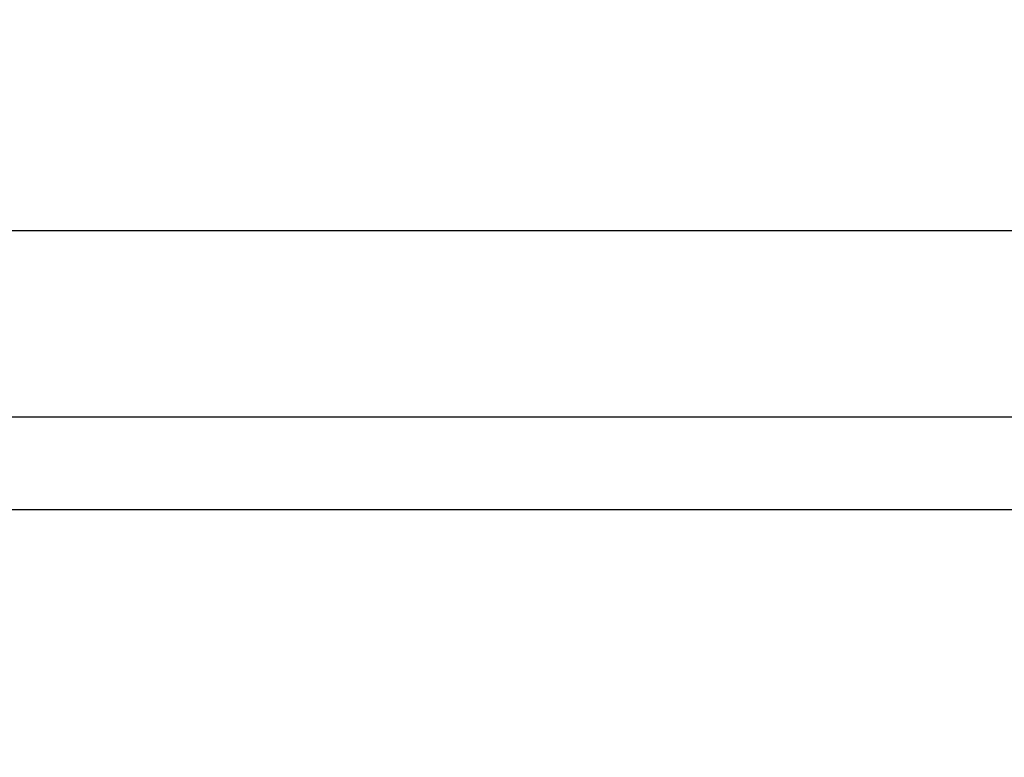
# Model space of a CAD drawing. Extents: x 36 to 806, y 2 to 571.
# Drawn here: x 660 to 665, y 402 to 405 of the extents above; entities that cross this region are included whole.
import ezdxf

# ---------------------------------------------------------------- set-up
doc = ezdxf.new("R2010")
doc.units = 0
doc.header["$LTSCALE"] = 0.5
doc.layers.get('0').update_dxf_attribs({"linetype": 'CONTINUOUS'})
doc.layers.add('1', color=7, linetype='CONTINUOUS')
doc.layers.add('10', color=3, linetype='CONTINUOUS')
doc.styles.get("Standard").update_dxf_attribs({"font": 'txt', "bigfont": 'bigfont'})
doc.styles.add('ＭＳ_ゴシック', font='txt')
doc.dimstyles.get("Standard").update_dxf_attribs({"dimtxt": 0.18, "dimasz": 0.18, "dimexe": 0.18, "dimexo": 0.0625, "dimgap": 0.09, "dimtad": 0, "dimtih": 1, "dimtoh": 1, "dimdec": 4, "dimzin": 0, "dimtxsty": 'STANDARD', "dimcen": 0.09, "dimazin": 3, "dimtfac": 1, "dimtdec": 4, "dimtofl": 0, "dimtmove": 0, "dimatfit": 3, "dimtolj": 1, "dimtzin": 0})

# ---------------------------------------------------------------- blocks, each defined once
blk = doc.blocks.new('_OPEN')
at = {"color": 0}
for q in [(-1, 0.1667), (-1, -0.1667), (-1, 0)]:
    blk.add_line((0, 0), q, dxfattribs=at)
blk = doc.blocks.new('DIM8')
at = {"layer": '10', "color": 3, "linetype": 'CONTINUOUS'}
for p, q in [((599.0844, 405.8583), (599.0844, 416.9659)), ((608.2844, 391.8583), (608.2844, 416.9659)), ((632.1594, 414.7159), (599.0844, 414.7159))]:
    blk.add_line(p, q, dxfattribs=at)
at = {"layer": '10', "color": 3, "linetype": 'CONTINUOUS', "xscale": 5.1763809, "yscale": 5.1763809, "zscale": 5.1763809}
for p, rotation in [((599.0844, 414.7159), 179.9999999999998), ((608.2844, 414.7159), 359.9999999999997)]:
    blk.add_blockref('_OPEN', p, dxfattribs=dict(at, rotation=rotation))
at = {"layer": '10', "color": 3, "linetype": 'CONTINUOUS', "insert": (614.6594, 414.7159), "char_height": 8, "width": 133.333333, "attachment_point": 7, "style": 'ＭＳ_ゴシック'}
blk.add_mtext('(9.2)', dxfattribs=at)

msp = doc.modelspace()

# ---------------------------------------------------------------- linework, layer by layer
at = {"layer": '1', "color": 7, "linetype": 'CONTINUOUS'}
for p, q in [((635.4588, 404.3583), (753.4588, 404.3583)), ((635.4588, 403.3583), (753.4588, 403.3583)), ((751.4588, 402.8583), (637.4588, 402.8583))]:
    msp.add_line(p, q, dxfattribs=at)

# ---------------------------------------------------------------- dimensions: what is measured, and where the dimension line sits
at = {"layer": '10', "color": 3, "linetype": 'CONTINUOUS'}
dim = msp.add_linear_dim(base=(599.0844, 414.7159), p1=(608.2844, 390.3583), p2=(599.0844, 404.3583), angle=180, text='(<>', dimstyle='STANDARD', override={"dimscale": 1, "dimtxt": 8, "dimasz": 5.176381, "dimexe": 2.25, "dimexo": 1.5, "dimgap": 0, "dimtad": 1, "dimtih": 0, "dimtoh": 0, "dimdec": 2, "dimzin": 8, "dimtxsty": 'ＭＳ_ゴシック', "dimblk1": 'OPEN', "dimblk2": 'OPEN', "dimsah": 1, "dimse1": 0, "dimse2": 0, "dimtix": 0, "dimtofl": 1, "dimtmove": 1, "dimatfit": 2, "dimtzin": 8}, dxfattribs=at)
dim.commit()
dim.dimension.update_dxf_attribs({"geometry": 'DIM8', "text_midpoint": (623.4094, 414.7159), "dimtype": 160})

doc.saveas('drawing.dxf')
